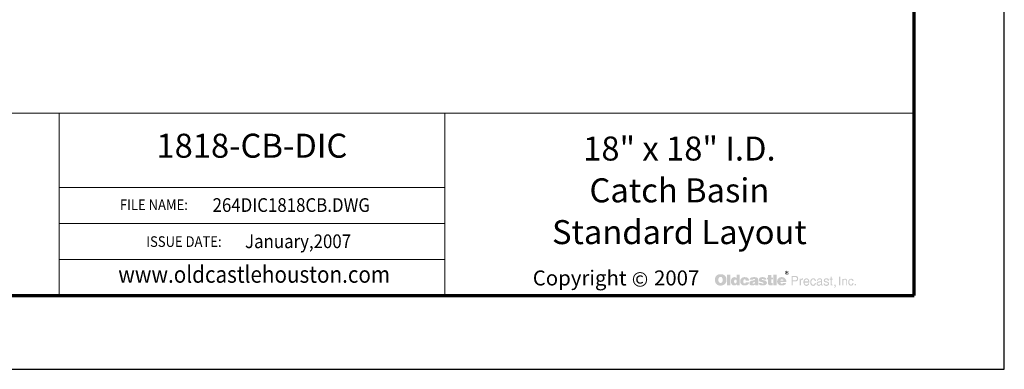
# Model space of a CAD drawing. Extents: x 0 to 408, y 0 to 528.
# Drawn here: x 142 to 408, y 0 to 95 of the extents above; entities that cross this region are included whole.
import ezdxf
from ezdxf.enums import TextEntityAlignment as Align

# ---------------------------------------------------------------- set-up
doc = ezdxf.new("R2010")
doc.units = 0
doc.header["$LTSCALE"] = 24
doc.header["$MEASUREMENT"] = 0
for name, color, linetype, lineweight in [('Border', 116, 'CONTINUOUS', 70), ('Text & Leaders', 7, 'CONTINUOUS', 20), ('TitleBlock', 116, 'CONTINUOUS', 20)]:
    doc.layers.add(name, color=color, linetype=linetype, lineweight=lineweight)
doc.layers.add('Limits', color=255, linetype='CONTINUOUS')
doc.styles.get("Standard").update_dxf_attribs({"font": 'ROMANS.SHX', "height": 1.28})
doc.styles.add('VIEWTITLES', font='ARIALBD.TTF')

msp = doc.modelspace()

# ---------------------------------------------------------------- hatches: boundary and pattern name
at = {"layer": 'Text & Leaders'}
h = msp.add_hatch(color=256, dxfattribs=at)
h.paths.add_polyline_path([(349.79263, 26.31964), (349.7764, 26.37644), (349.75206, 26.42512), (349.72772, 26.46569), (349.69527, 26.50625), (349.6547, 26.54682), (349.61413, 26.58739), (349.57357, 26.61173), (349.52488, 26.64418), (349.4762, 26.66041), (349.42752, 26.67663), (349.37073, 26.69286), (349.31394, 26.70097), (349.25714, 26.70097), (349.20035, 26.70097), (349.14356, 26.69286), (349.08676, 26.67663), (349.03808, 26.66041), (348.9894, 26.64418), (348.94072, 26.61173), (348.89204, 26.58739), (348.85148, 26.54682), (348.81091, 26.50625), (348.77846, 26.46569), (348.746, 26.42512), (348.72166, 26.37644), (348.70544, 26.31964), (348.68921, 26.27096), (348.6811, 26.21417), (348.6811, 26.15738), (348.6811, 26.10058), (348.68921, 26.04379), (348.70544, 25.99511), (348.72166, 25.93832), (348.746, 25.88964), (348.77846, 25.84096), (348.81902, 25.79228), (348.85959, 25.75171), (348.90016, 25.71114), (348.94884, 25.67869), (348.99752, 25.64624), (349.0462, 25.6219), (349.09488, 25.60567), (349.15167, 25.58944), (349.20035, 25.58133), (349.25714, 25.58133), (349.2896, 25.58133), (349.33016, 25.58944), (349.36262, 25.59756), (349.39507, 25.60567), (349.43564, 25.61378), (349.46809, 25.63001), (349.50054, 25.65435), (349.533, 25.67058), (349.59791, 25.71926), (349.6547, 25.77605), (349.70338, 25.83284), (349.74395, 25.88964), (349.7764, 25.95454), (349.80074, 26.01945), (349.80885, 26.08436), (349.81697, 26.15738), (349.81697, 26.21417), (349.80885, 26.27096)])
h.paths.add_polyline_path([(348.81091, 26.31153), (348.82714, 26.3521), (348.84336, 26.40078), (348.85959, 26.44134), (348.88393, 26.48191), (348.91638, 26.52248), (348.94884, 26.55493), (348.9894, 26.58739), (349.02997, 26.61173), (349.07054, 26.63607), (349.1111, 26.64418), (349.15978, 26.66041), (349.20846, 26.66852), (349.25714, 26.66852), (349.31394, 26.66852), (349.37073, 26.66041), (349.41941, 26.64418), (349.46809, 26.63607), (349.51677, 26.61173), (349.55734, 26.58739), (349.59791, 26.55493), (349.63036, 26.52248), (349.66281, 26.48191), (349.69527, 26.44134), (349.71961, 26.40078), (349.74395, 26.36021), (349.75206, 26.31153), (349.76829, 26.26285), (349.7764, 26.21417), (349.7764, 26.15738), (349.7764, 26.1087), (349.76829, 26.06002), (349.75206, 26.01945), (349.73583, 25.97077), (349.71149, 25.9302), (349.68715, 25.88964), (349.6547, 25.85718), (349.61413, 25.82473), (349.57357, 25.79228), (349.533, 25.76794), (349.49243, 25.7436), (349.45186, 25.71926), (349.40318, 25.70303), (349.3545, 25.69492), (349.30582, 25.6868), (349.25714, 25.6868), (349.20846, 25.6868), (349.1679, 25.69492), (349.12733, 25.71114), (349.08676, 25.72737), (349.0462, 25.7436), (349.00563, 25.76794), (348.97318, 25.80039), (348.93261, 25.83284), (348.90016, 25.8653), (348.87582, 25.90586), (348.85148, 25.93832), (348.82714, 25.97888), (348.81091, 26.01945), (348.8028, 26.06813), (348.79468, 26.1087), (348.79468, 26.15738), (348.79468, 26.20606), (348.8028, 26.26285)], flags=16)
h.paths.add_polyline_path([(349.00563, 26.4738), (349.32205, 26.4738), (349.42752, 26.46569), (349.50054, 26.42512), (349.54111, 26.36832), (349.55734, 26.28719), (349.54111, 26.2304), (349.50054, 26.18983), (349.43564, 26.16549), (349.34639, 26.15738), (349.34639, 26.10058), (349.38696, 26.10058), (349.42752, 26.09247), (349.45186, 26.08436), (349.4762, 26.07624), (349.49243, 26.06002), (349.50866, 26.01945), (349.533, 25.97077), (349.55734, 25.90586), (349.41941, 25.90586), (349.40318, 25.99511), (349.37073, 26.0519), (349.30582, 26.09247), (349.21658, 26.10058), (349.13544, 26.10058), (349.13544, 25.90586), (349.00563, 25.90586)], flags=0)
h.paths.add_polyline_path([(349.13544, 26.40889), (349.2896, 26.40889), (349.34639, 26.40078), (349.38696, 26.37644), (349.4113, 26.34398), (349.41941, 26.28719), (349.4113, 26.24662), (349.37884, 26.22228), (349.33016, 26.20606), (349.25714, 26.19794), (349.13544, 26.19794)], flags=0)
h = msp.add_hatch(color=256, dxfattribs=at)
h.paths.add_polyline_path([(332.53046, 25.22434), (332.46555, 25.29736), (332.39253, 25.36227), (332.3114, 25.42718), (332.23026, 25.48397), (332.14913, 25.53265), (332.05177, 25.57322), (331.95441, 25.61378), (331.85705, 25.64624), (331.74346, 25.67058), (331.63799, 25.69492), (331.51629, 25.71114), (331.39459, 25.71926), (331.26477, 25.71926), (331.15119, 25.71926), (331.04571, 25.71114), (330.94024, 25.69492), (330.84288, 25.67869), (330.74552, 25.65435), (330.64816, 25.6219), (330.55891, 25.58133), (330.46967, 25.54076), (330.38042, 25.49208), (330.29929, 25.43529), (330.22627, 25.3785), (330.15325, 25.31359), (330.08834, 25.24868), (330.03155, 25.17566), (329.98287, 25.10264), (329.93418, 25.02151), (329.89362, 24.94037), (329.85305, 24.85113), (329.82871, 24.76188), (329.79626, 24.66452), (329.78003, 24.55905), (329.7638, 24.45357), (329.75569, 24.3481), (329.75569, 24.23451), (329.75569, 24.1047), (329.7638, 23.983), (329.78003, 23.86941), (329.80437, 23.75582), (329.82871, 23.64224), (329.86116, 23.54488), (329.90173, 23.44752), (329.9423, 23.35016), (329.99098, 23.26091), (330.04777, 23.17978), (330.10457, 23.10676), (330.16947, 23.03374), (330.23438, 22.96883), (330.3074, 22.91204), (330.38042, 22.86336), (330.46155, 22.81468), (330.54269, 22.77411), (330.63193, 22.73354), (330.72929, 22.7092), (330.82665, 22.67675), (330.93213, 22.66052), (331.0376, 22.6443), (331.15119, 22.63618), (331.26477, 22.63618), (331.37025, 22.63618), (331.47572, 22.6443), (331.5812, 22.66052), (331.68667, 22.68486), (331.78403, 22.7092), (331.88139, 22.74166), (331.97875, 22.77411), (332.07611, 22.81468), (332.17347, 22.86336), (332.26272, 22.92015), (332.34385, 22.98506), (332.41687, 23.04996), (332.48989, 23.12298), (332.5548, 23.196), (332.61159, 23.27714), (332.66027, 23.36638), (332.70895, 23.45563), (332.74952, 23.55299), (332.78197, 23.65035), (332.80631, 23.75582), (332.83065, 23.86941), (332.84688, 23.983), (332.85499, 24.1047), (332.85499, 24.23451), (332.85499, 24.33187), (332.84688, 24.42923), (332.83065, 24.52659), (332.81443, 24.61584), (332.79009, 24.7132), (332.76575, 24.80245), (332.73329, 24.88358), (332.69273, 24.97283), (332.64405, 25.06207), (332.58725, 25.14321)])
h.paths.add_polyline_path([(331.62988, 24.8349), (331.67044, 24.77811), (331.71101, 24.7132), (331.74346, 24.65641), (331.7678, 24.5915), (331.78403, 24.52659), (331.80026, 24.46169), (331.81648, 24.38867), (331.8246, 24.31565), (331.83271, 24.24263), (331.83271, 24.16149), (331.8246, 23.97489), (331.80026, 23.81262), (331.75158, 23.67469), (331.68667, 23.5611), (331.60554, 23.47186), (331.50818, 23.40695), (331.39459, 23.3745), (331.26477, 23.35827), (331.19175, 23.36638), (331.11873, 23.3745), (331.05383, 23.39884), (330.99703, 23.42318), (330.94024, 23.46374), (330.89156, 23.50431), (330.84288, 23.5611), (330.80231, 23.6179), (330.76986, 23.67469), (330.74552, 23.73148), (330.72118, 23.79639), (330.70495, 23.8613), (330.68873, 23.93432), (330.68061, 24.00734), (330.6725, 24.08036), (330.6725, 24.16149), (330.6725, 24.24263), (330.68061, 24.31565), (330.68873, 24.38867), (330.70495, 24.46169), (330.72118, 24.52659), (330.74552, 24.5915), (330.76986, 24.65641), (330.80231, 24.7132), (330.84288, 24.77811), (330.89156, 24.8349), (330.94024, 24.88358), (330.99703, 24.92415), (331.05383, 24.9566), (331.11873, 24.98094), (331.19175, 24.98905), (331.26477, 24.99717), (331.3378, 24.98905), (331.4027, 24.98094), (331.46761, 24.9566), (331.5244, 24.92415), (331.5812, 24.88358)], flags=16)
h.paths.add_polyline_path([(333.87727, 25.63001), (333.0416, 25.63001), (333.0416, 22.70109), (333.87727, 22.70109)])
h.paths.add_polyline_path([(336.46543, 25.63001), (335.58919, 25.63001), (335.58919, 24.66452), (335.51617, 24.72131), (335.44315, 24.77811), (335.37013, 24.81867), (335.29711, 24.85924), (335.21598, 24.88358), (335.13484, 24.90792), (335.06182, 24.91603), (334.98069, 24.92415), (334.9239, 24.92415), (334.85899, 24.91603), (334.8022, 24.89981), (334.7454, 24.88358), (334.68861, 24.85924), (334.63182, 24.8349), (334.57502, 24.80245), (334.52634, 24.76999), (334.42087, 24.68886), (334.32351, 24.5915), (334.24238, 24.47791), (334.17747, 24.35621), (334.12879, 24.2264), (334.09634, 24.08036), (334.072, 23.92621), (334.06388, 23.75582), (334.06388, 23.67469), (334.072, 23.60167), (334.08011, 23.52865), (334.09634, 23.45563), (334.10445, 23.39072), (334.12879, 23.32582), (334.14502, 23.26091), (334.16936, 23.196), (334.23426, 23.0743), (334.30728, 22.96883), (334.39653, 22.87958), (334.49389, 22.79845), (334.59936, 22.74166), (334.72106, 22.70109), (334.85899, 22.67675), (335.00503, 22.66864), (335.10239, 22.67675), (335.19975, 22.69298), (335.289, 22.71732), (335.38636, 22.74977), (335.47561, 22.79845), (335.56485, 22.85524), (335.64599, 22.92015), (335.73523, 22.99317), (335.73523, 22.70109), (336.46543, 22.70109)])
h.paths.add_polyline_path([(334.98069, 24.06413), (335.02126, 24.13715), (335.06182, 24.19395), (335.12673, 24.23451), (335.19164, 24.25885), (335.27277, 24.26697), (335.35391, 24.25885), (335.42693, 24.23451), (335.49183, 24.19395), (335.54051, 24.13715), (335.58108, 24.06413), (335.60542, 23.983), (335.62165, 23.87753), (335.62976, 23.75582), (335.62976, 23.70714), (335.62165, 23.66658), (335.61353, 23.62601), (335.60542, 23.57733), (335.59731, 23.53676), (335.58108, 23.4962), (335.55674, 23.46374), (335.54051, 23.42318), (335.51617, 23.38261), (335.49183, 23.35016), (335.45938, 23.32582), (335.42693, 23.30148), (335.39447, 23.27714), (335.35391, 23.26091), (335.31334, 23.2528), (335.27277, 23.2528), (335.19164, 23.26091), (335.12673, 23.28525), (335.06182, 23.32582), (335.02126, 23.38261), (334.98069, 23.44752), (334.95635, 23.53676), (334.94012, 23.64224), (334.93201, 23.75582), (334.94012, 23.87753), (334.95635, 23.983)], flags=16)
h.paths.add_polyline_path([(337.54451, 24.2264), (337.57696, 24.25885), (337.60942, 24.29131), (337.64998, 24.30753), (337.69055, 24.32376), (337.73112, 24.33999), (337.7798, 24.33999), (337.80414, 24.33999), (337.83659, 24.33187), (337.86093, 24.33187), (337.9015, 24.32376), (337.93395, 24.30753), (337.97452, 24.29942), (338.01509, 24.28319), (338.07188, 24.26426), (338.07188, 24.23451), (338.08811, 24.20206), (338.08811, 24.15338), (338.09622, 24.11281), (338.09622, 24.06413), (338.09622, 24.01545), (338.98057, 24.01545), (338.94812, 24.2264), (338.89133, 24.41301), (338.78585, 24.56716), (338.65604, 24.69697), (338.49377, 24.79433), (338.29094, 24.86735), (338.04754, 24.90792), (337.7798, 24.92415), (337.57696, 24.91603), (337.39847, 24.88358), (337.22809, 24.82679), (337.08205, 24.75377), (336.95224, 24.66452), (336.83865, 24.55093), (336.74129, 24.42112), (336.66827, 24.26697), (336.64393, 24.21017), (336.6277, 24.15338), (336.61148, 24.09659), (336.59525, 24.03979), (336.58714, 23.97489), (336.57902, 23.91809), (336.57091, 23.8613), (336.57091, 23.8045), (336.57902, 23.67469), (336.59525, 23.55299), (336.61959, 23.4394), (336.66016, 23.33393), (336.70884, 23.22846), (336.76563, 23.13921), (336.83054, 23.04996), (336.91167, 22.96883), (337.00092, 22.90392), (337.09016, 22.83902), (337.18752, 22.79034), (337.293, 22.74977), (337.40658, 22.7092), (337.52828, 22.68486), (337.64998, 22.67675), (337.7798, 22.66864), (338.03131, 22.68486), (338.25037, 22.72543), (338.44509, 22.79034), (338.61547, 22.87958), (338.74529, 23.00128), (338.85076, 23.13921), (338.93189, 23.30959), (338.98057, 23.50431), (338.09622, 23.50431), (338.08811, 23.4394), (338.07999, 23.38261), (338.05565, 23.33393), (338.01509, 23.29336), (337.97452, 23.26091), (337.91773, 23.23657), (337.85282, 23.22846), (337.7798, 23.22034), (337.69055, 23.22846), (337.61753, 23.2528), (337.56074, 23.29336), (337.50394, 23.35827), (337.46338, 23.43129), (337.43904, 23.52054), (337.42281, 23.63412), (337.4147, 23.75582), (337.4147, 23.81262), (337.42281, 23.8613), (337.42281, 23.90998), (337.43092, 23.95866), (337.44715, 24.00734), (337.45526, 24.04791), (337.47149, 24.09659), (337.48772, 24.13715), (337.51206, 24.18583)])
h.paths.add_polyline_path([(341.38213, 24.50225), (341.33345, 24.59961), (341.26043, 24.68886), (341.16307, 24.76188), (341.04948, 24.81867), (340.91155, 24.86735), (340.74929, 24.89981), (340.56268, 24.91603), (340.35984, 24.92415), (340.07588, 24.91603), (339.82436, 24.88358), (339.62153, 24.82679), (339.45115, 24.75377), (339.31322, 24.65641), (339.21586, 24.53471), (339.15907, 24.39678), (339.14284, 24.23451), (340.00286, 24.23451), (340.03531, 24.27508), (340.06776, 24.30753), (340.10022, 24.33999), (340.14078, 24.36433), (340.17324, 24.38867), (340.2138, 24.40489), (340.25437, 24.41301), (340.29494, 24.41301), (340.3355, 24.41301), (340.37607, 24.40489), (340.41664, 24.38867), (340.46532, 24.37244), (340.514, 24.3481), (340.54645, 24.32376), (340.57079, 24.29942), (340.57891, 24.26697), (340.57079, 24.23451), (340.56268, 24.20206), (340.53834, 24.16961), (340.514, 24.14527), (340.47343, 24.12093), (340.42475, 24.09659), (340.37607, 24.08036), (340.31116, 24.06413), (340.24626, 24.05602), (340.18135, 24.03979), (340.11644, 24.03168), (340.04342, 24.01545), (339.97852, 24.00734), (339.9055, 23.99111), (339.84059, 23.983), (339.76757, 23.97489), (339.6053, 23.94243), (339.46738, 23.89375), (339.35379, 23.82884), (339.25643, 23.75582), (339.18341, 23.66658), (339.12661, 23.56922), (339.09416, 23.45563), (339.08605, 23.32582), (339.09416, 23.17166), (339.12661, 23.04185), (339.18341, 22.92826), (339.26454, 22.8309), (339.3619, 22.75788), (339.4836, 22.7092), (339.62153, 22.67675), (339.7838, 22.66864), (339.92172, 22.67675), (340.05965, 22.68486), (340.18135, 22.7092), (340.29494, 22.73354), (340.3923, 22.77411), (340.48966, 22.81468), (340.57079, 22.87147), (340.65193, 22.92826), (340.68438, 22.70109), (341.52817, 22.70109), (341.52817, 22.74977), (341.49166, 22.78628), (341.47949, 22.82279), (341.47137, 22.84713), (341.46326, 22.87958), (341.46326, 22.92015), (341.45515, 22.96883), (341.45515, 23.03374), (341.45515, 24.01545), (341.45515, 24.08847), (341.44703, 24.15338), (341.44703, 24.2264), (341.43892, 24.28319), (341.42269, 24.3481), (341.41458, 24.40489), (341.39835, 24.45357)])
h.paths.add_polyline_path([(340.03531, 23.48808), (340.06776, 23.4962), (340.10022, 23.50431), (340.13267, 23.51242), (340.16512, 23.52865), (340.20569, 23.53676), (340.25437, 23.55299), (340.29494, 23.56922), (340.34362, 23.58544), (340.38418, 23.60167), (340.42475, 23.6179), (340.46532, 23.62601), (340.49777, 23.64224), (340.53023, 23.65846), (340.55457, 23.66658), (340.57891, 23.6828), (340.57079, 23.5611), (340.55457, 23.44752), (340.52211, 23.35827), (340.48155, 23.28525), (340.43286, 23.22034), (340.36796, 23.17978), (340.29494, 23.15544), (340.2138, 23.14732), (340.1489, 23.14732), (340.0921, 23.15544), (340.05154, 23.17166), (340.01097, 23.18789), (339.97852, 23.21223), (339.95418, 23.24468), (339.94606, 23.28525), (339.93795, 23.32582), (339.94606, 23.3745), (339.95418, 23.42318), (339.97852, 23.45563), (340.01097, 23.47997)], flags=16)
h.paths.add_polyline_path([(342.41252, 24.28319), (342.40441, 24.30753), (342.41252, 24.33999), (342.42064, 24.36433), (342.44498, 24.38867), (342.46932, 24.41301), (342.50177, 24.42923), (342.55045, 24.43735), (342.59913, 24.44546), (342.65592, 24.44546), (342.72083, 24.43735), (342.76951, 24.42112), (342.79385, 24.38867), (342.80196, 24.33999), (342.84253, 24.33187), (342.87498, 24.32376), (342.89121, 24.29942), (342.89932, 24.26697), (343.68632, 24.26697), (343.65387, 24.42112), (343.58896, 24.55093), (343.49971, 24.66452), (343.37801, 24.75377), (343.23197, 24.82679), (343.05348, 24.88358), (342.85064, 24.91603), (342.61536, 24.92415), (342.38818, 24.91603), (342.19346, 24.88358), (342.02308, 24.82679), (341.88516, 24.75377), (341.77968, 24.65641), (341.70666, 24.53471), (341.65798, 24.39678), (341.64175, 24.23451), (341.64175, 24.14527), (341.65798, 24.06413), (341.67421, 23.983), (341.69855, 23.91809), (341.731, 23.8613), (341.77157, 23.81262), (341.82025, 23.77205), (341.87704, 23.7396), (341.89327, 23.73148), (341.92572, 23.72337), (341.9744, 23.70714), (342.03931, 23.69092), (342.12044, 23.65846), (342.2178, 23.63412), (342.33139, 23.60167), (342.4612, 23.5611), (342.56668, 23.52865), (342.65592, 23.50431), (342.72894, 23.47186), (342.79385, 23.4394), (342.83442, 23.40695), (342.87498, 23.38261), (342.89932, 23.33393), (342.89932, 23.27714), (342.8831, 23.22846), (342.86687, 23.196), (342.84253, 23.16355), (342.80196, 23.13921), (342.7614, 23.1311), (342.71272, 23.11487), (342.65592, 23.11487), (342.59102, 23.12298), (342.53422, 23.1311), (342.48554, 23.14732), (342.44498, 23.17166), (342.3963, 23.20412), (342.36384, 23.2528), (342.34762, 23.30148), (342.3395, 23.35827), (341.56873, 23.35827), (341.59307, 23.196), (341.64987, 23.05808), (341.731, 22.93638), (341.8527, 22.83902), (341.99874, 22.766), (342.16912, 22.7092), (342.38007, 22.67675), (342.61536, 22.66864), (342.72894, 22.66864), (342.83442, 22.67675), (342.93989, 22.68486), (343.03725, 22.70109), (343.1265, 22.72543), (343.21575, 22.74977), (343.29688, 22.77411), (343.37801, 22.80656), (343.47537, 22.85524), (343.55651, 22.91204), (343.62953, 22.97694), (343.68632, 23.04996), (343.735, 23.12298), (343.76745, 23.20412), (343.78368, 23.29336), (343.79179, 23.39072), (343.78368, 23.51242), (343.75123, 23.6179), (343.70255, 23.71526), (343.62953, 23.8045), (343.54028, 23.87753), (343.42669, 23.94243), (343.29688, 23.99111), (343.14273, 24.03168), (343.07782, 24.04791), (343.01291, 24.06413), (342.95612, 24.07225), (342.89932, 24.08847), (342.85064, 24.09659), (342.80196, 24.1047), (342.7614, 24.11281), (342.72894, 24.12093), (342.65592, 24.13715), (342.5829, 24.16149), (342.52611, 24.18583), (342.48554, 24.20206), (342.45309, 24.2264), (342.42064, 24.25074)])
h.paths.add_polyline_path([(344.96012, 24.33999), (345.42258, 24.33999), (345.42258, 24.81867), (344.96012, 24.81867), (344.96012, 25.50831), (344.10821, 25.50831), (344.10821, 24.81867), (343.79179, 24.81867), (343.79179, 24.33999), (344.10821, 24.33999), (344.10821, 23.47186), (344.10821, 23.39072), (344.11633, 23.30959), (344.11633, 23.23657), (344.12444, 23.17166), (344.13255, 23.10676), (344.14067, 23.05808), (344.14878, 23.0094), (344.15689, 22.96883), (344.18935, 22.90392), (344.23803, 22.85524), (344.30293, 22.80656), (344.38407, 22.766), (344.48954, 22.74166), (344.60313, 22.71732), (344.73294, 22.7092), (344.87898, 22.70109), (345.39012, 22.70109), (345.39012, 23.32582), (345.21974, 23.32582), (345.16295, 23.32582), (345.10616, 23.34204), (345.06559, 23.35827), (345.02502, 23.39072), (345.00068, 23.42318), (344.97634, 23.46374), (344.96823, 23.52054), (344.96012, 23.57733)])
h.paths.add_polyline_path([(346.44486, 25.63001), (345.57673, 25.63001), (345.57673, 22.70109), (346.44486, 22.70109)])
h.paths.add_polyline_path([(349.00057, 24.11281), (348.95189, 24.2264), (348.88698, 24.33999), (348.82207, 24.43735), (348.74094, 24.53471), (348.65169, 24.62395), (348.55433, 24.70509), (348.44886, 24.76999), (348.33527, 24.82679), (348.21357, 24.86735), (348.08376, 24.89981), (347.95394, 24.91603), (347.8079, 24.92415), (347.62941, 24.91603), (347.46714, 24.89169), (347.31299, 24.84301), (347.17506, 24.78622), (347.04525, 24.70509), (346.93166, 24.61584), (346.82619, 24.50225), (346.73694, 24.37244), (346.69637, 24.30753), (346.66392, 24.23451), (346.63147, 24.16149), (346.60713, 24.08847), (346.5909, 24.00734), (346.57467, 23.92621), (346.56656, 23.84507), (346.56656, 23.75582), (346.57467, 23.62601), (346.5909, 23.51242), (346.61524, 23.39884), (346.65581, 23.29336), (346.7126, 23.196), (346.77751, 23.10676), (346.85053, 23.01751), (346.93977, 22.94449), (347.02902, 22.87958), (347.11827, 22.82279), (347.21563, 22.77411), (347.3211, 22.73354), (347.43469, 22.7092), (347.55639, 22.68486), (347.67809, 22.67675), (347.8079, 22.66864), (348.0513, 22.67675), (348.26225, 22.7092), (348.44886, 22.766), (348.61924, 22.83902), (348.75717, 22.93638), (348.87075, 23.05808), (348.95189, 23.196), (349.01679, 23.35827), (348.19734, 23.35827), (348.18112, 23.30959), (348.15678, 23.26091), (348.12432, 23.22846), (348.08376, 23.196), (348.03508, 23.17166), (347.97828, 23.16355), (347.91338, 23.14732), (347.84036, 23.14732), (347.79979, 23.14732), (347.76734, 23.15544), (347.72677, 23.16355), (347.69432, 23.17978), (347.66186, 23.196), (347.62941, 23.22034), (347.59696, 23.2528), (347.57262, 23.28525), (347.54828, 23.3177), (347.53205, 23.35016), (347.50771, 23.38261), (347.4996, 23.42318), (347.48337, 23.45563), (347.47526, 23.4962), (347.46714, 23.53676), (347.46714, 23.57733), (349.0817, 23.57733), (349.07359, 23.72337), (349.05736, 23.8613), (349.03302, 23.99111)])
h.paths.add_polyline_path([(347.46714, 24.01545), (347.47526, 24.08847), (347.49148, 24.15338), (347.52394, 24.21017), (347.5645, 24.25885), (347.61318, 24.29131), (347.67809, 24.31565), (347.75111, 24.33187), (347.84036, 24.33999), (347.93772, 24.33187), (348.01885, 24.31565), (348.08376, 24.29131), (348.14055, 24.25885), (348.18923, 24.21017), (348.22168, 24.15338), (348.23791, 24.08847), (348.24602, 24.01545)], flags=16)
h = msp.add_hatch(color=256, dxfattribs=at)
h.paths.add_polyline_path([(349.43564, 26.16549), (349.50054, 26.18983), (349.54111, 26.2304), (349.55734, 26.28719), (349.54111, 26.36832), (349.50054, 26.42512), (349.42752, 26.46569), (349.32205, 26.4738), (349.00563, 26.4738), (349.00563, 25.90586), (349.13544, 25.90586), (349.13544, 26.10058), (349.21658, 26.10058), (349.30582, 26.09247), (349.37073, 26.0519), (349.40318, 25.99511), (349.41941, 25.90586), (349.55734, 25.90586), (349.533, 25.97077), (349.50866, 26.01945), (349.49243, 26.06002), (349.4762, 26.07624), (349.45186, 26.08436), (349.42752, 26.09247), (349.38696, 26.10058), (349.34639, 26.10058), (349.34639, 26.15738)])
h.paths.add_polyline_path([(349.13544, 26.19794), (349.13544, 26.40889), (349.2896, 26.40889), (349.34639, 26.40078), (349.38696, 26.37644), (349.4113, 26.34398), (349.41941, 26.28719), (349.4113, 26.24662), (349.37884, 26.22228), (349.33016, 26.20606), (349.25714, 26.19794)], flags=16)
h = msp.add_hatch(color=256, dxfattribs=at)
h.paths.add_polyline_path([(351.97005, 25.14321), (351.84835, 25.2), (351.70231, 25.24057), (351.53193, 25.24868), (350.46097, 25.24868), (350.46097, 22.66864), (350.80173, 22.66864), (350.80173, 23.75582), (351.53193, 23.75582), (351.61307, 23.75582), (351.68609, 23.77205), (351.75911, 23.78828), (351.83213, 23.81262), (351.89703, 23.84507), (351.95383, 23.87753), (352.01062, 23.92621), (352.06741, 23.97489), (352.10798, 24.03168), (352.14855, 24.08847), (352.181, 24.15338), (352.20534, 24.21829), (352.22968, 24.29131), (352.24591, 24.36433), (352.25402, 24.44546), (352.25402, 24.52659), (352.24591, 24.69697), (352.20534, 24.84301), (352.14855, 24.96471), (352.07553, 25.07019)])
h.paths.add_polyline_path([(351.41835, 24.9566), (351.53193, 24.94849), (351.63741, 24.93226), (351.71854, 24.89169), (351.79156, 24.85113), (351.84835, 24.78622), (351.88081, 24.7132), (351.90515, 24.62395), (351.91326, 24.52659), (351.90515, 24.41301), (351.88081, 24.31565), (351.84835, 24.23451), (351.79156, 24.16961), (351.71854, 24.11281), (351.63741, 24.08036), (351.53193, 24.05602), (351.41835, 24.04791), (350.80173, 24.04791), (350.80173, 24.9566)], flags=16)
h.paths.add_polyline_path([(352.99234, 23.90187), (353.00856, 23.94243), (353.02479, 23.983), (353.04102, 24.02357), (353.06536, 24.06413), (353.09781, 24.09659), (353.13026, 24.12904), (353.16272, 24.15338), (353.20328, 24.17772), (353.24385, 24.20206), (353.28442, 24.21829), (353.32498, 24.2264), (353.37366, 24.23451), (353.42234, 24.23451), (353.52782, 24.23451), (353.52782, 24.59961), (353.46291, 24.59961), (353.38989, 24.5915), (353.31687, 24.57527), (353.25196, 24.55093), (353.18706, 24.51037), (353.13026, 24.45357), (353.07347, 24.39678), (353.02479, 24.32376), (352.97611, 24.23451), (352.94366, 24.23451), (352.94366, 24.52659), (352.69214, 24.52659), (352.69214, 22.66864), (352.97611, 22.66864), (352.97611, 23.75582), (352.97611, 23.8045), (352.98422, 23.85319)])
h.paths.add_polyline_path([(355.23974, 23.96677), (355.18294, 24.15338), (355.10181, 24.31565), (354.98822, 24.43735), (354.85841, 24.52659), (354.69614, 24.58339), (354.51765, 24.59961), (354.41217, 24.5915), (354.31481, 24.57527), (354.22557, 24.55093), (354.14443, 24.51848), (354.0633, 24.4698), (353.99028, 24.41301), (353.92537, 24.3481), (353.86858, 24.27508), (353.82801, 24.20206), (353.78745, 24.12093), (353.75499, 24.03979), (353.73065, 23.95055), (353.70631, 23.8613), (353.69009, 23.75582), (353.68197, 23.65846), (353.68197, 23.54488), (353.68197, 23.45563), (353.69009, 23.35827), (353.70631, 23.26902), (353.73065, 23.18789), (353.75499, 23.10676), (353.78745, 23.02562), (353.82801, 22.9526), (353.86858, 22.87958), (353.92537, 22.80656), (353.98217, 22.74166), (354.04707, 22.68486), (354.12009, 22.6443), (354.19311, 22.60373), (354.27425, 22.57939), (354.35538, 22.57128), (354.44463, 22.56316), (354.54199, 22.56316), (354.63935, 22.57128), (354.71237, 22.5875), (354.78539, 22.61184), (354.84218, 22.63618), (354.89086, 22.66864), (354.92332, 22.7092), (354.94766, 22.74977), (355.01256, 22.79034), (355.06936, 22.83902), (355.10992, 22.8877), (355.15049, 22.9526), (355.18294, 23.0094), (355.20728, 23.0743), (355.2154, 23.14732), (355.22351, 23.22034), (354.94766, 23.22034), (354.93954, 23.15544), (354.90709, 23.09053), (354.85841, 23.03374), (354.7935, 22.98506), (354.76105, 22.96072), (354.72859, 22.94449), (354.68803, 22.92015), (354.65557, 22.91204), (354.62312, 22.89581), (354.58255, 22.8877), (354.5501, 22.87958), (354.51765, 22.87958), (354.39595, 22.8877), (354.29047, 22.92015), (354.20123, 22.96072), (354.12821, 23.03374), (354.07141, 23.11487), (354.03085, 23.21223), (354.00651, 23.33393), (353.99839, 23.47186), (355.28842, 23.47186), (355.2803, 23.73148)])
h.paths.add_polyline_path([(353.99839, 23.8045), (354.00651, 23.85319), (354.02273, 23.90187), (354.03896, 23.95055), (354.05519, 23.99923), (354.07953, 24.04791), (354.11198, 24.08847), (354.14443, 24.13715), (354.185, 24.17772), (354.21745, 24.21017), (354.25802, 24.24263), (354.3067, 24.26697), (354.34727, 24.28319), (354.38783, 24.29942), (354.43651, 24.30753), (354.48519, 24.30753), (354.59067, 24.29942), (354.67991, 24.27508), (354.76105, 24.2264), (354.83407, 24.16961), (354.89086, 24.08847), (354.93143, 23.99923), (354.96388, 23.88564), (354.98822, 23.75582), (353.99839, 23.75582)], flags=16)
h.paths.add_polyline_path([(355.83201, 23.6828), (355.84012, 23.74771), (355.84824, 23.8045), (355.86446, 23.86941), (355.88069, 23.92621), (355.89692, 23.97489), (355.92126, 24.03168), (355.9456, 24.08036), (355.97805, 24.12904), (356.01862, 24.17772), (356.05918, 24.21829), (356.10786, 24.25074), (356.15654, 24.27508), (356.21334, 24.29131), (356.27013, 24.30753), (356.32693, 24.30753), (356.42429, 24.29942), (356.50542, 24.28319), (356.57033, 24.25074), (356.63523, 24.21017), (356.6758, 24.15338), (356.71637, 24.08036), (356.74071, 23.99923), (356.74882, 23.90998), (357.06524, 23.90998), (357.02467, 24.07225), (356.96788, 24.21017), (356.90297, 24.33187), (356.82184, 24.42923), (356.73259, 24.50225), (356.61901, 24.55905), (356.49731, 24.5915), (356.36749, 24.59961), (356.30259, 24.59961), (356.24579, 24.5915), (356.18088, 24.58339), (356.12409, 24.56716), (356.0673, 24.54282), (356.01862, 24.52659), (355.96994, 24.50225), (355.92126, 24.4698), (355.8239, 24.39678), (355.74276, 24.30753), (355.66974, 24.21017), (355.61295, 24.09659), (355.56427, 23.97489), (355.53182, 23.84507), (355.51559, 23.69903), (355.50748, 23.54488), (355.50748, 23.45563), (355.5237, 23.35827), (355.53993, 23.26902), (355.55616, 23.18789), (355.58861, 23.10676), (355.62106, 23.02562), (355.66163, 22.9526), (355.7022, 22.87958), (355.75899, 22.80656), (355.8239, 22.74166), (355.8888, 22.68486), (355.96182, 22.6443), (356.03484, 22.60373), (356.11598, 22.57939), (356.19711, 22.57128), (356.28636, 22.56316), (356.4324, 22.57128), (356.56221, 22.61184), (356.68391, 22.66864), (356.78939, 22.74977), (356.87863, 22.86336), (356.95977, 22.99317), (357.01656, 23.14732), (357.06524, 23.32582), (356.74882, 23.32582), (356.74071, 23.27714), (356.73259, 23.23657), (356.72448, 23.196), (356.70825, 23.15544), (356.69203, 23.11487), (356.6758, 23.08242), (356.65146, 23.04996), (356.62712, 23.01751), (356.59467, 22.98506), (356.56221, 22.96072), (356.52976, 22.93638), (356.48919, 22.91204), (356.45674, 22.89581), (356.41617, 22.8877), (356.36749, 22.87958), (356.32693, 22.87958), (356.21334, 22.8877), (356.10786, 22.92826), (356.02673, 22.98506), (355.95371, 23.06619), (355.89692, 23.17166), (355.86446, 23.29336), (355.84012, 23.44752), (355.83201, 23.6179)])
h.paths.add_polyline_path([(358.72036, 24.04791), (358.71225, 24.17772), (358.6798, 24.29131), (358.63112, 24.38055), (358.5581, 24.46169), (358.46885, 24.51848), (358.36338, 24.56716), (358.23356, 24.5915), (358.08752, 24.59961), (357.91714, 24.5915), (357.7711, 24.55905), (357.64129, 24.50225), (357.54393, 24.42923), (357.46279, 24.33999), (357.406, 24.2264), (357.36543, 24.09659), (357.35732, 23.94243), (357.62506, 23.94243), (357.62506, 23.983), (357.63318, 24.02357), (357.63318, 24.06413), (357.64129, 24.1047), (357.65752, 24.13715), (357.66563, 24.16961), (357.68997, 24.20206), (357.7062, 24.23451), (357.73054, 24.25885), (357.76299, 24.28319), (357.79544, 24.29942), (357.83601, 24.31565), (357.88469, 24.32376), (357.93337, 24.33187), (357.99016, 24.33999), (358.05507, 24.33999), (358.15243, 24.33187), (358.23356, 24.31565), (358.29847, 24.29131), (358.35526, 24.25885), (358.40394, 24.21017), (358.4364, 24.15338), (358.45262, 24.08847), (358.46074, 24.01545), (358.45262, 23.93432), (358.41206, 23.87753), (358.35526, 23.83696), (358.27413, 23.82884), (357.81167, 23.75582), (357.68186, 23.72337), (357.56827, 23.6828), (357.47091, 23.62601), (357.38977, 23.5611), (357.33298, 23.47186), (357.2843, 23.3745), (357.25996, 23.26902), (357.25185, 23.14732), (357.25185, 23.09053), (357.25996, 23.03374), (357.27619, 22.97694), (357.29241, 22.92826), (357.31675, 22.87958), (357.34109, 22.8309), (357.37355, 22.78222), (357.41411, 22.73354), (357.45468, 22.69298), (357.50336, 22.66052), (357.55204, 22.62807), (357.60072, 22.60373), (357.6494, 22.5875), (357.69808, 22.57128), (357.75488, 22.56316), (357.81167, 22.56316), (357.85224, 22.56316), (357.8928, 22.56316), (357.92526, 22.57128), (357.95771, 22.57939), (357.99016, 22.5875), (358.02262, 22.59562), (358.05507, 22.60373), (358.07941, 22.61996), (358.14432, 22.66052), (358.20111, 22.69298), (358.24979, 22.73354), (358.30658, 22.766), (358.34715, 22.79845), (358.38772, 22.82279), (358.42828, 22.85524), (358.46074, 22.87958), (358.46885, 22.82279), (358.47696, 22.78222), (358.49319, 22.73354), (358.51753, 22.70109), (358.53376, 22.68486), (358.54998, 22.67675), (358.57432, 22.66052), (358.60678, 22.65241), (358.63923, 22.6443), (358.6798, 22.6443), (358.72036, 22.63618), (358.76904, 22.63618), (358.80961, 22.63618), (358.85018, 22.6443), (358.88263, 22.65241), (358.91509, 22.66864), (358.91509, 22.87958), (358.90697, 22.87147), (358.89886, 22.85524), (358.87452, 22.84713), (358.84206, 22.84713), (358.78527, 22.85524), (358.75282, 22.8877), (358.72848, 22.92826), (358.72036, 22.99317)])
h.paths.add_polyline_path([(357.56016, 23.30148), (357.59261, 23.35016), (357.64129, 23.39884), (357.69808, 23.43129), (357.7711, 23.45563), (357.85224, 23.46374), (357.9496, 23.47186), (358.06318, 23.50431), (358.16054, 23.52865), (358.24168, 23.55299), (358.3147, 23.57733), (358.37149, 23.59356), (358.41206, 23.60167), (358.44451, 23.60978), (358.46074, 23.6179), (358.46074, 23.32582), (358.46074, 23.26902), (358.44451, 23.22034), (358.42828, 23.17166), (358.40394, 23.1311), (358.3796, 23.09053), (358.33904, 23.04996), (358.29847, 23.0094), (358.24979, 22.97694), (358.20111, 22.94449), (358.15243, 22.92015), (358.10375, 22.90392), (358.05507, 22.87958), (358.00639, 22.86336), (357.9496, 22.85524), (357.8928, 22.84713), (357.83601, 22.84713), (357.7711, 22.85524), (357.7062, 22.87147), (357.65752, 22.89581), (357.61695, 22.92826), (357.57638, 22.97694), (357.55204, 23.03374), (357.54393, 23.09864), (357.53581, 23.17166), (357.54393, 23.23657)], flags=16)
h.paths.add_polyline_path([(359.49113, 23.95866), (359.48302, 23.99923), (359.47491, 24.04791), (359.48302, 24.1047), (359.49925, 24.16149), (359.52359, 24.20206), (359.56415, 24.24263), (359.62095, 24.26697), (359.67774, 24.29131), (359.75076, 24.29942), (359.84001, 24.30753), (359.93737, 24.29942), (360.0185, 24.29131), (360.08341, 24.26697), (360.1402, 24.23451), (360.18888, 24.19395), (360.22134, 24.14527), (360.23756, 24.08036), (360.24568, 24.01545), (360.57021, 24.01545), (360.5621, 24.15338), (360.52964, 24.27508), (360.47285, 24.37244), (360.39172, 24.45357), (360.29436, 24.51848), (360.17266, 24.56716), (360.02661, 24.5915), (359.86435, 24.59961), (359.79133, 24.59961), (359.72642, 24.5915), (359.66151, 24.57527), (359.59661, 24.55905), (359.53981, 24.53471), (359.48302, 24.51037), (359.43434, 24.47791), (359.38566, 24.43735), (359.33698, 24.39678), (359.29641, 24.3481), (359.26396, 24.29942), (359.23962, 24.24263), (359.21528, 24.17772), (359.19905, 24.11281), (359.18283, 24.04791), (359.18283, 23.97489), (359.19094, 23.90187), (359.20717, 23.83696), (359.23962, 23.78016), (359.2883, 23.72337), (359.33698, 23.66658), (359.41, 23.62601), (359.49113, 23.57733), (359.58038, 23.54488), (359.94548, 23.47186), (359.98605, 23.46374), (360.02661, 23.44752), (360.05907, 23.4394), (360.09152, 23.42318), (360.12397, 23.40695), (360.15643, 23.39072), (360.18888, 23.3745), (360.21322, 23.35827), (360.24568, 23.32582), (360.27002, 23.28525), (360.27813, 23.23657), (360.28624, 23.17166), (360.27813, 23.11487), (360.25379, 23.05808), (360.22134, 23.0094), (360.16454, 22.96883), (360.1402, 22.9526), (360.10775, 22.92826), (360.07529, 22.91204), (360.04284, 22.90392), (360.01039, 22.89581), (359.96982, 22.8877), (359.93737, 22.87958), (359.8968, 22.87958), (359.79133, 22.8877), (359.69397, 22.90392), (359.61283, 22.93638), (359.54793, 22.97694), (359.49925, 23.02562), (359.46679, 23.09053), (359.44245, 23.16355), (359.43434, 23.2528), (359.10981, 23.2528), (359.10981, 23.17166), (359.12603, 23.09053), (359.14226, 23.01751), (359.1666, 22.9526), (359.19905, 22.8877), (359.23962, 22.8309), (359.2883, 22.78222), (359.34509, 22.73354), (359.40189, 22.69298), (359.45868, 22.66052), (359.52359, 22.62807), (359.58849, 22.60373), (359.66151, 22.5875), (359.73453, 22.57128), (359.81567, 22.56316), (359.8968, 22.56316), (359.96982, 22.56316), (360.04284, 22.57128), (360.10775, 22.5875), (360.18077, 22.60373), (360.23756, 22.62807), (360.30247, 22.66052), (360.35115, 22.70109), (360.40794, 22.74166), (360.45662, 22.79034), (360.49719, 22.83902), (360.52964, 22.8877), (360.5621, 22.94449), (360.57832, 23.0094), (360.59455, 23.0743), (360.61078, 23.14732), (360.61078, 23.22034), (360.61078, 23.26091), (360.60266, 23.30148), (360.59455, 23.34204), (360.57832, 23.38261), (360.55398, 23.42318), (360.53776, 23.45563), (360.51342, 23.48808), (360.48096, 23.52054), (360.45662, 23.54488), (360.42417, 23.57733), (360.3836, 23.60167), (360.33492, 23.62601), (360.28624, 23.65035), (360.22945, 23.67469), (360.16454, 23.69903), (360.09963, 23.72337), (359.79133, 23.82884), (359.71831, 23.82884), (359.6534, 23.84507), (359.59661, 23.8613), (359.55604, 23.88564), (359.51547, 23.91809)])
h.paths.add_polyline_path([(361.59249, 24.52659), (361.30852, 24.52659), (361.30852, 25.06207), (361.00022, 25.06207), (361.00022, 24.52659), (360.78116, 24.52659), (360.78116, 24.26697), (361.00022, 24.26697), (361.00022, 23.06619), (361.00022, 23.00128), (361.00833, 22.93638), (361.01644, 22.87958), (361.03267, 22.8309), (361.0489, 22.79034), (361.07324, 22.75788), (361.1138, 22.73354), (361.15437, 22.7092), (361.20305, 22.69298), (361.26796, 22.67675), (361.33286, 22.66864), (361.414, 22.66864), (361.59249, 22.66864), (361.59249, 22.87958), (361.5357, 22.87958), (361.43834, 22.8877), (361.36532, 22.92826), (361.32475, 22.98506), (361.30852, 23.06619), (361.30852, 24.26697), (361.59249, 24.26697)])
h = msp.add_hatch(color=256, dxfattribs=at)
h.paths.add_polyline_path([(362.3876, 22.84713), (362.0225, 22.84713), (362.0225, 22.5226), (362.19288, 22.5226), (362.19288, 22.45769), (362.18477, 22.40089), (362.16854, 22.36033), (362.15231, 22.31976), (362.12797, 22.28731), (362.09552, 22.26297), (362.06307, 22.25485), (362.0225, 22.24674), (362.0225, 22.06013), (362.11175, 22.06825), (362.18477, 22.09259), (362.24156, 22.13315), (362.29835, 22.18995), (362.33892, 22.26297), (362.36326, 22.3441), (362.37949, 22.44957), (362.3876, 22.57128)])
h.paths.add_polyline_path([(363.66951, 25.08641), (363.32875, 25.08641), (363.32875, 22.7092), (363.66951, 22.7092)])
h.paths.add_polyline_path([(364.43217, 23.6828), (364.43217, 23.7396), (364.44028, 23.78828), (364.44839, 23.83696), (364.45651, 23.88564), (364.47273, 23.93432), (364.48896, 23.97489), (364.5133, 24.02357), (364.53764, 24.06413), (364.57009, 24.1047), (364.60255, 24.14527), (364.635, 24.17772), (364.67557, 24.21017), (364.71613, 24.2264), (364.76481, 24.24263), (364.81349, 24.25885), (364.86217, 24.25885), (364.95953, 24.25074), (365.04067, 24.2264), (365.10557, 24.19395), (365.16237, 24.14527), (365.20293, 24.08036), (365.23539, 23.99923), (365.25161, 23.90187), (365.25973, 23.79639), (365.25973, 22.7092), (365.49502, 22.7092), (365.49502, 23.90187), (365.4869, 24.03979), (365.46256, 24.15338), (365.41388, 24.25074), (365.34897, 24.33187), (365.26784, 24.39678), (365.17048, 24.44546), (365.05689, 24.4698), (364.92708, 24.47791), (364.82972, 24.4698), (364.74859, 24.46169), (364.66745, 24.43735), (364.60255, 24.41301), (364.54575, 24.38055), (364.49707, 24.33187), (364.46462, 24.28319), (364.43217, 24.2264), (364.43217, 24.43735), (364.16443, 24.43735), (364.16443, 22.7092), (364.43217, 22.7092)])
h.paths.add_polyline_path([(366.0954, 23.60978), (366.10352, 23.76394), (366.11974, 23.89375), (366.16031, 24.00734), (366.20088, 24.09659), (366.26578, 24.16961), (366.3388, 24.21829), (366.42805, 24.25074), (366.52541, 24.25885), (366.60654, 24.25074), (366.67956, 24.23451), (366.75259, 24.20206), (366.80127, 24.16149), (366.84995, 24.1047), (366.89051, 24.03979), (366.91485, 23.95866), (366.93108, 23.86941), (367.23127, 23.86941), (367.20693, 24.01545), (367.17448, 24.13715), (367.10957, 24.24263), (367.03655, 24.32376), (366.94731, 24.38867), (366.83372, 24.43735), (366.7039, 24.4698), (366.55786, 24.47791), (366.46862, 24.4698), (366.38748, 24.46169), (366.30635, 24.43735), (366.23333, 24.40489), (366.16031, 24.35621), (366.0954, 24.30753), (366.03861, 24.25074), (365.98182, 24.18583), (365.94125, 24.12093), (365.90068, 24.04791), (365.86823, 23.97489), (365.84389, 23.89375), (365.81955, 23.81262), (365.80332, 23.72337), (365.79521, 23.63412), (365.79521, 23.54488), (365.79521, 23.45563), (365.80332, 23.36638), (365.81955, 23.27714), (365.83578, 23.196), (365.86012, 23.12298), (365.89257, 23.04996), (365.92502, 22.98506), (365.96559, 22.92015), (366.01427, 22.85524), (366.07106, 22.79845), (366.13597, 22.74977), (366.20899, 22.7092), (366.28201, 22.67675), (366.35503, 22.65241), (366.43616, 22.6443), (366.52541, 22.63618), (366.67956, 22.6443), (366.80938, 22.67675), (366.93108, 22.73354), (367.02844, 22.80656), (367.10146, 22.90392), (367.16637, 23.02562), (367.20693, 23.16355), (367.23127, 23.32582), (366.93108, 23.32582), (366.91485, 23.22846), (366.89051, 23.13921), (366.84995, 23.06619), (366.80127, 23.00128), (366.75259, 22.96072), (366.67956, 22.92015), (366.60654, 22.90392), (366.52541, 22.89581), (366.42805, 22.90392), (366.3388, 22.94449), (366.26578, 23.00128), (366.20088, 23.0743), (366.16031, 23.17978), (366.11974, 23.30148), (366.10352, 23.44752)])
h.paths.add_polyline_path([(367.89657, 23.06619), (367.56392, 23.06619), (367.56392, 22.7092), (367.89657, 22.7092)])

# ---------------------------------------------------------------- linework, layer by layer
at = {"layer": 'Border'}
for p, q in [((383.616, 19.9459), (383.616, 503.496)), ((23.976, 19.9459), (383.616, 19.9459))]:
    msp.add_line(p, q, dxfattribs=at)
at = {"layer": 'Limits'}
msp.add_lwpolyline([(0, 0), (408, 0), (408, 528), (0, 528)], close=True, dxfattribs=at)
at = {"layer": 'TitleBlock'}
for p, q in [((23.976, 69.30019), (152.38762, 69.30019)), ((23.976, 69.30019), (152.38762, 69.30019)), ((152.38762, 69.30019), (256.66003, 69.30019)), ((152.38762, 19.9459), (152.38762, 69.30019)), ((246.09139, 69.30019), (383.616, 69.30019)), ((246.09139, 69.30019), (383.616, 69.30019)), ((256.66003, 69.30019), (256.66003, 19.9459)), ((152.38762, 49.18427), (256.66003, 49.18427)), ((152.38762, 39.43815), (256.66003, 39.43815)), ((152.38762, 29.69203), (256.66003, 29.69203))]:
    msp.add_line(p, q, dxfattribs=at)

# ---------------------------------------------------------------- texts
at = {"layer": 'Text & Leaders', "style": 'VIEWTITLES'}
for s, p in [('%%u1818-CB-DIC', (204.52382, 57.21728)), ('18" x 18" I.D.', (320.13802, 56.45393)), ('Catch Basin', (320.13802, 45.15367)), ('Standard Layout', (320.13802, 33.85342))]:
    msp.add_text(s, height=6.4935, dxfattribs=at).set_placement(p, align=Align.CENTER)
at = {"layer": 'Text & Leaders', "width": 0.9}
for s, height, p in [('FILE NAME:', 2.872125, (168.83097, 43.07185)), ('264DIC1818CB.DWG', 3.7158117, (193.89165, 42.56096)), ('ISSUE DATE:', 2.872125, (175.9455, 33.09997)), ('January,2007', 3.7158117, (202.6702, 32.76295))]:
    msp.add_text(s, height=height, dxfattribs=at).set_placement(p)
at = {"layer": 'Text & Leaders', "style": 'VIEWTITLES', "width": 0.9}
msp.add_text('www.oldcastlehouston.com', height=4.5516938, dxfattribs=at).set_placement((168.39305, 23.40179))
at = {"layer": 'Text & Leaders', "insert": (280.48009, 26.72852), "char_height": 4.04595, "width": 1472.4635625, "attachment_point": 1}
msp.add_mtext('{\\fArial|b0|i0|c0|p34;Copyright      2007}', dxfattribs=at)
at = {"layer": 'Text & Leaders', "insert": (307.2406, 26.31498), "char_height": 3.95112, "width": 3.8891745, "attachment_point": 1, "style": 'VIEWTITLES'}
msp.add_mtext('©', dxfattribs=at)

doc.saveas('drawing.dxf')
